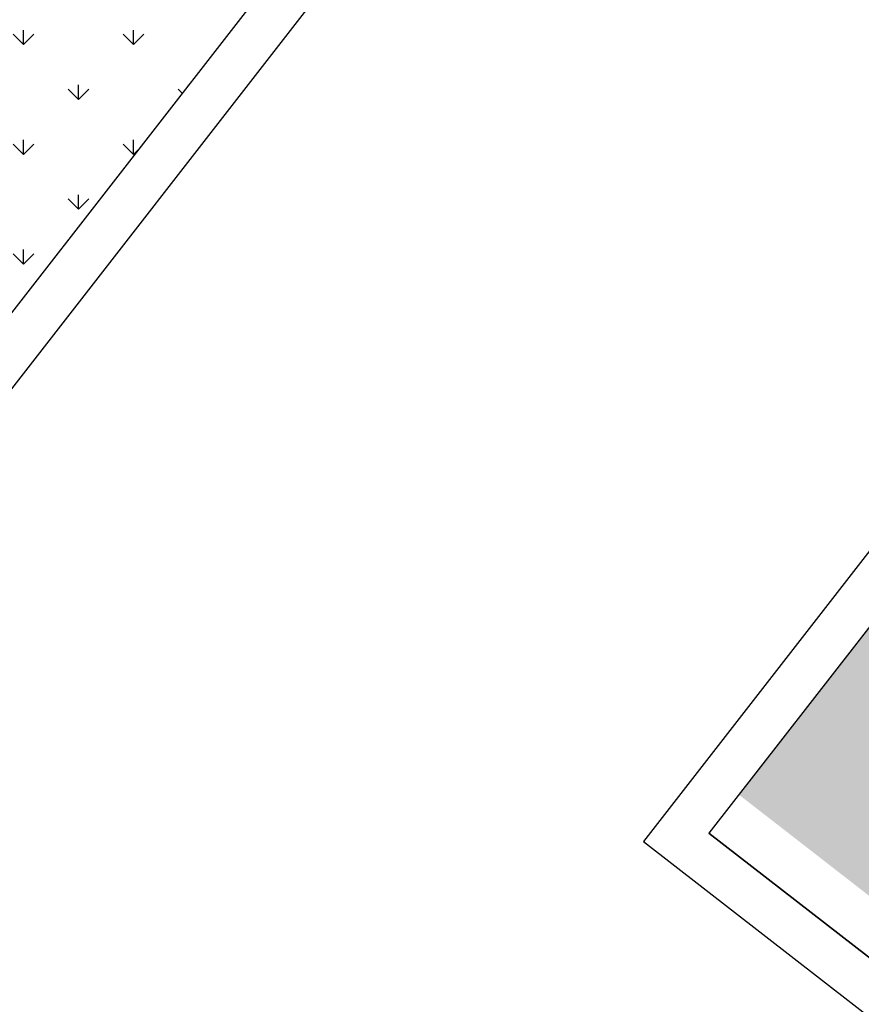
# Model space of a CAD drawing. Units: inches. Extents: x 26 to 1005, y 10 to 1071.
# Drawn here: x 440 to 446, y 525 to 532 of the extents above; entities that cross this region are included whole.
import ezdxf

# ---------------------------------------------------------------- set-up
doc = ezdxf.new("R2010")
doc.units = ezdxf.units.IN
doc.header["$MEASUREMENT"] = 0
for name, color, linetype in [('Layer1', 7, 'Continuous'), ('Layer3', 44, 'Continuous'), ('المبنى', 50, 'Continuous')]:
    doc.layers.add(name, color=color, linetype=linetype)
pattern_1 = [(90, (-34598.86414413442, -36943.00372120686), (-0.3535533905, 0.3535533905), [0.09375, -0.6133567815]), (45, (-34598.86414413442, -36943.00372120686), (-0.3535533905932738, 0.3535533905932738), [0.09375, -0.40625]), (135, (-34598.86414413442, -36943.00372120686), (-0.3535533905932738, -0.3535533905932737), [0.09375, -0.40625])]

msp = doc.modelspace()

# ---------------------------------------------------------------- hatches: boundary and pattern name
h = msp.add_hatch(color=256)
h.dxf.hatch_style = 1
edge = h.paths.add_edge_path()
edge.add_line((444.8673014052385, 601.3668866273748), (444.0706168613453, 601.986030546812))
edge.add_arc((548.2754076041075, 546.1130942486076), 118.238840591094, 151.8005048958525, 197.6688039343466)
edge.add_line((435.6142622474928, 510.2259133721114), (435.6142788065246, 510.2259201518488))
edge.add_line((435.6142788065246, 510.2259201518488), (436.3598761454688, 511.1853188591655))
edge.add_arc((548.3168075070845, 546.1157439662808), 117.2795339267399, 151.8938586383082, 197.3278576619986, ccw=False)
edge = h.paths.add_edge_path()
edge.add_line((436.8019531366137, 607.2479869613545), (435.9912763816375, 607.8780049368162))
edge.add_arc((588.5196207421669, 542.1426928649258), 166.0904184068218, 156.6853530726459, 194.6307734654248)
edge.add_line((427.8149092235601, 500.1900674134255), (428.5900770470964, 501.1875159945799))
edge.add_arc((588.579691943689, 542.148245968349), 165.1498055546662, 156.7847834635021, 194.3604754183355, ccw=False)
h = msp.add_hatch(color=256)
h.dxf.hatch_style = 1
edge = h.paths.add_edge_path()
edge.add_line((444.867301405237, 601.3668866273784), (444.0706168613438, 601.9860305468156))
edge.add_arc((548.275407604106, 546.1130942486112), 118.238840591094, 151.8005048958525, 197.6688039343466)
edge.add_line((435.6142622474913, 510.2259133721151), (435.6142788065231, 510.2259201518524))
edge.add_line((435.6142788065231, 510.2259201518524), (436.3598761454673, 511.1853188591691))
edge.add_arc((548.316807507083, 546.1157439662844), 117.2795339267399, 151.8938586383082, 197.3278576619986, ccw=False)
edge = h.paths.add_edge_path()
edge.add_line((436.8019531366122, 607.2479869613582), (435.991276381636, 607.8780049368198))
edge.add_arc((588.5196207421654, 542.1426928649295), 166.0904184068218, 156.6853530726459, 194.6307734654248)
edge.add_line((427.8149092235585, 500.1900674134291), (428.5900770470948, 501.1875159945836))
edge.add_arc((588.5796919436875, 542.1482459683526), 165.1498055546662, 156.7847834635021, 194.3604754183355, ccw=False)
at = {"layer": 'Layer3', "true_color": 0x58ba48}
h = msp.add_hatch(dxfattribs=at)
h.set_pattern_fill('GRASS', color=85, scale=0.5)
h.set_pattern_definition(pattern_1)
h.paths.add_polyline_path([(445.7252883724982, 536.7623010067751), (436.8525771821992, 543.6577343674204, 0.005745349179682066), (436.858319352094, 540.1668059958307, -0.9500696362430967), (437.2062608275487, 531.6949843662793, 0.008760712576668514), (437.6660101680868, 526.3920103854676)])
h = msp.add_hatch(dxfattribs=at)
h.set_pattern_fill('GRASS', color=85, scale=0.5)
h.set_pattern_definition(pattern_1)
h.paths.add_polyline_path([(450.1470042591504, 533.3259615855555), (445.0013314918292, 526.704757963386), (447.133230222888, 525.0479514567402), (446.9403042465415, 524.7997036121511), (468.2592917085635, 508.2316384279171), (471.9410839455827, 512.9691911636156), (473.6700302941113, 515.0743617646282)])
edge = h.paths.add_edge_path()
edge.add_arc((547.9576037998227, 546.0812773308008), 116.9263902430262, 195.7370120107994, 197.3641592536689)
edge.add_line((436.3598761454673, 511.1853188592419), (440.5782001798548, 516.6132548433076))
edge.add_line((440.5782001798548, 516.6132548433076), (438.446301448796, 518.2700613499679))
edge.add_line((438.446301448796, 518.2700613499679), (435.413995526495, 514.3682362895476))
at = {"layer": 'المبنى', "true_color": 0x991b1e}
h = msp.add_hatch(dxfattribs=at)
h.set_pattern_fill('ANSI36', color=244, scale=20)
h.set_pattern_definition([(44.99999999999999, (-5911.185646974215, 700.0390293575389), (1.325825214724777, 4.861359120657514), [6.250000000000003, -1.25, 0, -1.25])])
h.paths.add_polyline_path([(446.0723868519167, 605.4617125194551), (440.455837302176, 604.6236211711572), (444.11722587745, 601.9723269599987, -0.008480069372102338)])
h.paths.add_polyline_path([(438.5769258151745, 611.2868150137862, 0.006638974752585812), (436.7944487269601, 607.2749153823157), (440.455837302176, 604.6236211711572)])
h.paths.add_polyline_path([(436.7944487269601, 607.2749153823157, 0.006605078427814069), (435.1274048202654, 603.2379302228134), (438.7044648730412, 600.8282867277072)])
h.paths.add_polyline_path([(444.11722587745, 601.9723269599987), (438.7044648730412, 600.8282867277072), (442.2815249258169, 598.4186432324847, -0.008480069372119557)])
h.paths.add_polyline_path([(442.2815249258169, 598.4186432324847), (437.0711033666489, 596.9913649643337), (440.5673958236334, 594.8047495650159, -0.008480069372110564)])
h.paths.add_polyline_path([(435.1274048202654, 603.2379302228134, 0.006573397219557096), (433.5748109096062, 599.1779803636515), (437.0711033666489, 596.9913649643337)])
h.paths.add_polyline_path([(433.5748109096062, 599.1779803636515, 0.006543948098974816), (432.1357246582961, 595.0970643508978), (435.5562675986771, 593.1159339015636)])
h.paths.add_polyline_path([(440.5673958236334, 594.8047495650159), (435.5562675986771, 593.1159339015636), (438.9768105389999, 591.1348034522294, -0.008480069372113052)])
h.paths.add_polyline_path([(438.9768105389999, 591.1348034522294), (434.1604251676222, 589.2050470667224), (437.5115989126248, 587.4130268726063, -0.008480069372125157)])
h.paths.add_polyline_path([(432.1357246582961, 595.0970643508978, 0.006516745648863205), (430.8092514226778, 590.9970672608384), (434.1604251676222, 589.2050470667224)])
h.paths.add_polyline_path([(430.8092514226778, 590.9970672608384, 0.006491802212101191), (429.5945504134038, 586.8797696161697), (432.8839984832198, 585.2617355238677)])
h.paths.add_polyline_path([(437.5115989126248, 587.4130268726063), (432.8839984832198, 585.2617355238095), (436.1734465528612, 583.6437014315076, -0.008480069372093542)])
h.paths.add_polyline_path([(429.5945504134038, 586.8797696161697, 0.006469128033667676), (428.4908402035112, 582.7468563749486), (431.7273665500438, 581.2890099051207)])
h.paths.add_polyline_path([(436.1734465528612, 583.6437014315076), (431.7273665500438, 581.2890099051207), (434.9638928967511, 579.831163435351, -0.008480069372142948)])
h.paths.add_polyline_path([(428.4908402035112, 582.7468563748322, 0.006448731396361406), (427.4974036089011, 578.5999259624429), (430.6908665237465, 577.289862432916)])
h.paths.add_polyline_path([(434.9638928967511, 579.831163435351), (430.6908665237465, 577.289862432916), (433.8843294385338, 575.979798903331, -0.008480069372112898)])
h.paths.add_polyline_path([(427.4974036089011, 578.5999259624429, 0.006430618748508849), (426.6135919742851, 574.4404993261475), (429.7747950518719, 573.267268923743)])
h.paths.add_polyline_path([(433.8843294385338, 575.979798903331), (429.7747950518719, 573.267268923743), (432.935998129517, 572.0940385212804, -0.008480069372114143)])
h.paths.add_polyline_path([(432.935998129517, 572.0940385212804), (428.9794094173453, 569.2241907681952), (432.1199899486714, 568.1783525445995, -0.008480069372129723)])
h.paths.add_polyline_path([(426.6135919742851, 574.4404993261475, 0.006414794822832199), (425.838828885961, 570.2700289916744), (428.9794094173453, 569.2241907681952)])
h.paths.add_polyline_path([(425.838828885961, 570.2700289916744, 0.006401262745823659), (425.1726133403467, 566.0899081082813), (428.3049284941849, 565.1635768821494)])
h.paths.add_polyline_path([(432.1199899486714, 568.1783525445995), (428.3049284941849, 565.1635768821494), (431.437243648023, 564.2372456560175, -0.008480069372132745)])
h.paths.add_polyline_path([(431.437243648023, 564.2372456560175), (427.7515335311514, 561.0883656264547), (430.8885446723184, 560.2752517826654, -0.00848006937209044)])
h.paths.add_polyline_path([(425.1726133403467, 566.0899081082813, 0.006390024137118445), (424.6145223899262, 561.9014794703604), (427.7515335311514, 561.0883656264547)])
h.paths.add_polyline_path([(424.6145223899262, 561.9014794703022, 0.006381079198138578), (424.1642132869788, 557.706044507379), (427.3193687713688, 557.0014866939661)])
h.paths.add_polyline_path([(430.8885446723184, 560.2752517826654), (427.3193687713688, 557.0014866939661), (430.474524255817, 556.2969288805531, -0.008480069372148537)])
h.paths.add_polyline_path([(430.474524255817, 556.2969288804367), (427.0085419202555, 552.9058629641573), (430.1956586956262, 552.3068536909328, -0.008480069372133312)])
h.paths.add_polyline_path([(424.1642132869788, 557.706044507379, 0.0063744267896789), (423.8214251448849, 553.5048722372654), (427.0085419202555, 552.9058629641573)])
h.paths.add_polyline_path([(423.8214251448849, 553.5048722372654, 0.006370064498255871), (423.5859801318479, 549.2992081775943), (426.8191244681116, 548.8044123264759)])
h.paths.add_polyline_path([(430.1956586956262, 552.3068536909328), (426.8191244681116, 548.8044123264759), (430.052268804317, 548.3096164753575, -0.008480069372144749)])
h.paths.add_polyline_path([(423.5859801318479, 549.2992081775943, 0.006367988690711203), (423.4577842108306, 545.0902832147464), (426.751151875626, 544.7000494745358)])
h.paths.add_polyline_path([(430.052268804317, 548.3096164753575), (426.751151875626, 544.7000494745358), (430.0445195404213, 544.3098157343253, -0.008480069372153991)])
h.paths.add_polyline_path([(423.4577842108306, 545.0902832147464, 0.006368194557571942), (423.4368274354242, 540.8793224291209), (426.8046236271371, 540.5956876734768)])
h.paths.add_polyline_path([(430.0445195404213, 544.3098157343253), (426.8046236271371, 540.5956876734768), (430.1724198188499, 540.3120529177746, -0.008480069372130031)])
h.paths.add_polyline_path([(423.4368274354242, 540.8793224291209, 0.006370676144463477), (423.5231838101504, 536.667553877333), (426.9795031554281, 536.4942405041571)])
h.paths.add_polyline_path([(430.1724198188499, 540.3120529177746), (426.9795031554281, 536.4942405041571), (430.4358225007059, 536.3209271309812, -0.00848006937213677)])
h.paths.add_polyline_path([(423.5231838101504, 536.667553877333, 0.006375426372321235), (423.7170107192692, 532.4562173302899), (427.2757176406781, 532.3986235871477)])
h.paths.add_polyline_path([(430.4358225007059, 536.3209271309812), (427.2757176406781, 532.3986235871477), (430.834424562087, 532.3410298440054, -0.008480069372123469)])
h.paths.add_polyline_path([(423.7170107192692, 532.4562173302899, 0.006382437045666242), (424.018547925491, 528.2465729705206), (427.6931576844986, 528.3117562898466)])
h.paths.add_polyline_path([(430.834424562087, 532.3410298439472), (427.6931576844986, 528.3117562898466), (431.3677674435644, 528.3769396092308, -0.008480069372123531)])
h.paths.add_polyline_path([(424.018547925491, 528.2465729705206, 0.00639169885047422), (424.4281161387667, 524.039910046608), (428.2313597089128, 524.2361447095669), (428.2316768577189, 524.2365634204385)])
h.paths.add_polyline_path([(431.3677674435644, 528.3769396091144), (428.2313597089128, 524.2361447095669), (424.4281161387667, 524.039910046608), (428.8910911204625, 520.1759769109691), (432.0353864189569, 524.432419779993, -0.008481788350638354)])
h.paths.add_polyline_path([(424.4281161387667, 524.039910046608, 0.006403201340361305), (424.9461151502078, 519.837555485769), (428.8910911204625, 520.1759769109691)])
h.paths.add_polyline_path([(432.0353864189569, 524.432419779993), (428.8910911205789, 520.1759769109691), (432.8360670908919, 520.5143983362274, -0.008478350393632542)])
h.paths.add_polyline_path([(432.8360670908919, 520.5143983362274), (429.6711781110248, 516.1329374914554), (433.769334695859, 516.6249925209473, -0.00848006937212248)])
h.paths.add_polyline_path([(424.9461151502078, 519.837555485769, 0.006416932913140624), (425.5730215262488, 515.64088246208), (429.6711781110248, 516.1329374914554)])
h.paths.add_polyline_path([(433.769334695859, 516.6249925209473), (430.5716762976122, 512.110396357885), (434.8339667422447, 512.7694737976914, -0.008480069372159406)])
h.paths.add_polyline_path([(425.5730215262488, 515.64088246208, 0.006432880776415941), (426.3093858529214, 511.4513189180203), (430.5716762976122, 512.110396357885)])
h.paths.add_polyline_path([(431.4357170195767, 508.515088226463), (426.3093858529214, 511.4513189180203, 0.007172363412680669), (427.2571715648269, 506.8042629879116)])
h.paths.add_polyline_path([(434.8339667422447, 512.7694737976914), (431.4357170195767, 508.515088226463), (435.6142622474913, 510.2259133721151, -0.005640470099434979)])
at = {"layer": 'المبنى', "true_color": 0xcd2027}
h = msp.add_hatch(dxfattribs=at)
h.set_pattern_fill('ANSI36', color=242, scale=20)
h.set_pattern_definition([(45, (-34598.86414413442, -36943.00372120686), (1.325825214724776, 4.861359120657514), [6.25, -1.25, 0, -1.25])])
edge = h.paths.add_edge_path()
edge.add_line((417.6736358819539, 538.3807240008952), (387.8390292544577, 562.1476449496282))
edge.add_line((387.8390292544577, 562.1476449496282), (387.3431411306706, 500.3924587731514))
edge.add_line((387.3431411306706, 500.3924587731514), (433.2029542542045, 464.7524747203485))
edge.add_line((433.2029542542045, 464.7524747203485), (466.8560675464455, 508.0556783448143))
edge.add_line((466.8560675464455, 508.0556783448143), (447.1162643296761, 523.3964794500085))
edge.add_line((447.1162643296761, 523.3964794500085), (424.4731458573119, 494.2604063210807))
edge.add_arc((603.2664429315905, 544.3988642323244), 185.6903552702962, 181.8572554726796, 195.6649276313681, ccw=False)

# ---------------------------------------------------------------- linework, layer by layer
for p, q in [((446.1462556211392, 536.8150890317071, -2.438871411223846e-07), (437.4466948457541, 525.6209136688291, -2.438871411223846e-07)), ((445.7252883724997, 536.7623010067715, -2.438871411223846e-07), (437.6660101675208, 526.3920103847364, -2.438871411223846e-07)), ((450.0942162342164, 533.7469288341914, -2.438871411223846e-07), (444.3874382668438, 526.4037220938659, -2.438871411223846e-07)), ((450.147004259152, 533.3259615855519, -2.438871411223845e-07), (444.8084055154824, 526.4565101188006, -2.438871411223845e-07)), ((444.3874382668438, 526.4037220938659, -2.438871411223847e-07), (446.7562146346865, 524.5628259753636, -2.438871411223846e-07)), ((468.2592917085632, 508.2316384279158, -2.438871411223846e-07), (444.8084055154843, 526.4565101188033, -2.438871411223846e-07)), ((444.8084055154824, 526.4565101188006, -2.438871411223846e-07), (446.9403042465385, 524.7997036121511, -2.438871411223845e-07))]:
    msp.add_line(p, q)
msp.add_circle((508.6014804708231, 496.2030294074472, -2.438871411223846e-07), 397.4007341011589)
at = {"layer": 'Layer1'}
msp.add_arc((547.9576037998534, 546.0812773305685, -2.438871411223846e-07), 116.9263902429885, 153.2765571722134, 197.7009449712839, dxfattribs=at)

doc.saveas('drawing.dxf')
